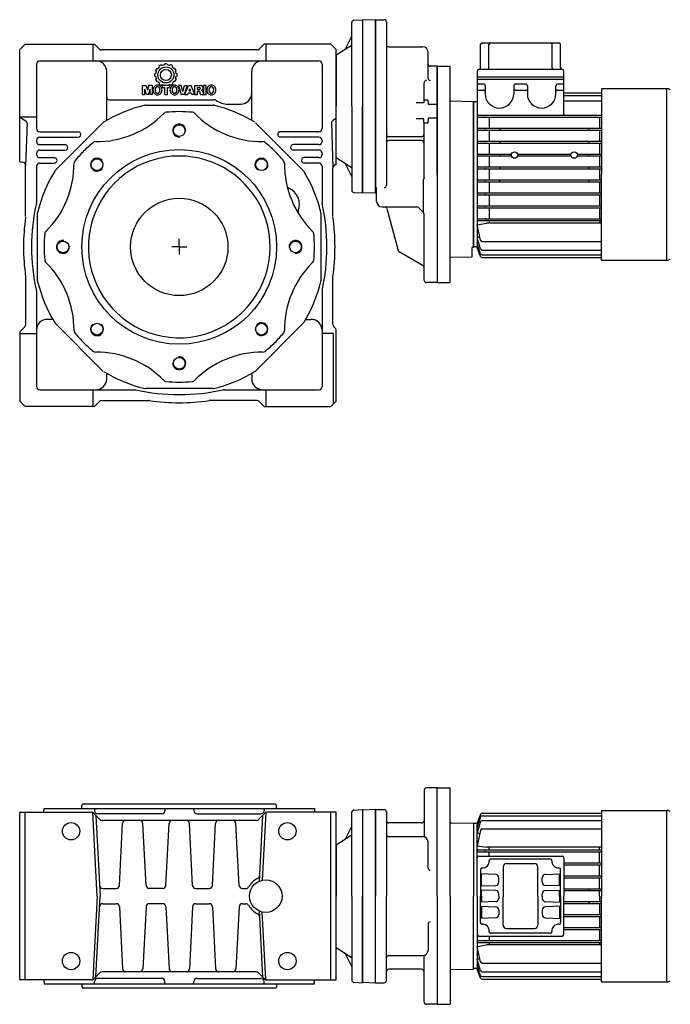
# Model space of a CAD drawing. Extents: x 239 to 1266, y -957 to 1.
# Drawn here: x 239 to 840, y -909 to 1 of the extents above; entities that cross this region are included whole.
import ezdxf

# ---------------------------------------------------------------- set-up
doc = ezdxf.new("R2010")
doc.units = 0

msp = doc.modelspace()

# ---------------------------------------------------------------- linework, layer by layer
at = {"color": 1}
for p, q in [((547.634278, 0.101891), (555.718476, 0.525583)), ((567.718476, 0.525612), (555.718476, 0.106562)), ((555.718476, 0.525583), (555.718476, -79.474403)), ((555.718476, 0.106562), (555.718476, -79.474403)), ((567.718476, -79.474403), (567.718476, 0.525612)), ((567.718476, 0.525597), (567.718476, -159.474403)), ((567.718476, 0.525597), (575.718476, 0.525597)), ((545.738954, -79.474403), (545.738954, -1.895301)), ((577.718476, -1.474403), (577.718476, -152.625197)), ((545.738954, -14.522499), (539.460664, -26.824195)), ((238.718308, -26.974403), (243.718323, -21.974403)), ((238.718308, -130.974403), (238.718308, -26.974403)), ((243.718323, -21.974403), (307.780449, -21.974403)), ((306.21843, -21.974403), (306.21843, -37.474403)), ((312.40178, -26.595863), (307.780449, -21.974403)), ((460.03508, -26.595863), (464.656418, -21.974403)), ((526.218369, -21.974403), (464.656418, -21.974403)), ((466.21843, -21.974403), (466.21843, -37.474403)), ((531.218369, -26.974403), (526.218369, -21.974403)), ((531.218369, -133.474403), (531.218369, -26.974403)), ((531.218446, -31.974525), (545.268861, -23.194831)), ((579.718476, -24.474403), (611.218476, -24.474403)), ((457.913804, -27.474464), (314.523118, -27.474464)), ((531.218476, -31.974525), (531.218369, -79.474403)), ((616.218476, -53.61726), (616.218476, -29.474403)), ((254.218308, -40.474403), (254.218308, -99.974403)), ((257.218308, -37.474403), (309.21843, -37.474403)), ((309.21843, -37.474403), (515.21843, -37.474403)), ((365.350859, -44.560985), (365.351479, -44.56011)), ((365.419268, -44.465237), (366.476163, -44.610647)), ((367.70255, -43.350458), (367.703575, -43.349572)), ((367.857455, -43.221197), (367.723064, -42.152427)), ((369.489144, -41.114883), (369.489849, -41.114551)), ((369.595498, -41.066503), (370.438058, -41.720855)), ((370.630702, -41.649004), (370.631771, -41.64863)), ((372.74706, -40.215452), (372.329076, -41.208231)), ((374.951964, -40.215452), (375.369846, -41.208062)), ((377.068297, -41.649004), (377.06725, -41.64863)), ((378.103525, -41.066504), (377.260973, -41.720826)), ((378.209877, -41.114883), (378.209151, -41.114551)), ((379.841594, -43.221025), (379.975935, -42.152411)), ((379.996471, -43.350458), (379.995445, -43.349572)), ((382.279753, -44.465237), (381.222932, -44.610633)), ((382.34814, -44.560985), (382.347521, -44.56011)), ((518.21843, -40.474403), (518.21843, -99.974403)), ((624.718476, -42.474403), (618.218476, -42.474403)), ((624.718476, -42.474403), (624.718476, -242.474403)), ((319.21843, -92.561706), (319.21843, -47.474403)), ((363.494785, -49.56831), (363.494785, -49.568299)), ((363.494785, -51.549396), (363.494785, -51.549418)), ((363.506104, -49.456407), (364.498847, -49.038447)), ((363.506104, -51.66131), (364.498877, -52.079282)), ((364.991403, -53.917421), (364.340647, -54.775815)), ((364.991369, -47.200253), (364.34065, -46.341894)), ((382.707609, -53.917445), (383.358382, -54.775822)), ((382.7077, -47.200154), (383.358372, -46.341896)), ((384.192917, -49.456405), (383.200123, -49.038437)), ((384.192916, -51.661312), (383.200123, -52.07928)), ((384.204225, -49.56831), (384.204225, -49.568299)), ((384.204225, -51.549396), (384.204225, -51.549418)), ((453.21843, -92.561668), (453.21843, -47.474403)), ((352.318956, -68.580248), (352.318956, -60.177877)), ((352.318956, -60.177877), (355.73513, -60.177877)), ((355.73513, -60.177877), (356.875173, -64.556594)), ((358.015215, -60.177877), (356.875173, -64.556594)), ((361.431389, -60.177877), (358.015215, -60.177877)), ((361.431389, -68.580248), (361.431389, -60.177877)), ((365.350859, -56.556721), (365.351479, -56.557597)), ((365.41926, -56.652469), (366.476255, -56.507061)), ((367.70255, -57.767248), (367.703575, -57.768134)), ((367.857453, -57.896519), (367.723064, -58.96529)), ((369.489144, -60.002824), (369.489849, -60.003165)), ((369.595499, -60.051214), (370.438158, -59.39677)), ((377.644417, -60.177877), (370.307128, -60.177877)), ((370.307128, -60.177877), (370.307128, -62.248888)), ((370.307128, -62.248888), (372.673986, -62.248888)), ((370.630702, -59.468702), (370.631771, -59.469086)), ((372.673986, -62.248888), (372.673986, -68.580248)), ((375.277559, -68.580248), (375.277559, -62.248888)), ((375.277559, -62.248888), (377.644417, -62.248888)), ((378.103524, -60.051213), (377.260844, -59.396777)), ((377.644417, -62.248888), (377.644417, -60.177877)), ((378.209151, -60.003165), (378.104165, -60.05257)), ((379.841573, -57.896515), (379.975935, -58.965306)), ((379.996471, -57.767248), (379.995445, -57.768134)), ((382.279773, -56.65247), (381.222709, -56.507057)), ((382.34814, -56.556721), (382.347521, -56.557597)), ((387.881105, -60.177877), (385.3959, -60.177877)), ((385.3959, -60.177877), (387.999452, -68.580248)), ((389.419576, -65.923333), (387.881105, -60.177877)), ((389.419576, -65.923333), (390.958004, -60.177877)), ((393.443209, -60.177877), (390.839656, -68.580248)), ((390.958004, -60.177877), (393.443209, -60.177877)), ((391.490566, -68.580248), (394.685811, -60.177877)), ((394.685811, -60.177877), (397.289363, -60.177877)), ((395.261397, -65.503329), (395.987587, -63.373144)), ((396.713777, -65.503329), (395.987587, -63.373144)), ((400.484652, -68.580248), (397.289363, -60.177877)), ((400.711434, -68.580248), (400.711434, -60.177877)), ((400.711434, -60.177877), (405.918517, -60.177877)), ((403.196639, -63.846532), (403.196639, -62.071368)), ((403.196639, -62.071368), (404.853435, -62.071368)), ((411.135555, -60.177877), (408.65035, -60.177877)), ((408.65035, -60.177877), (408.65035, -68.580248)), ((411.135555, -68.580248), (411.135555, -60.177877)), ((612.718476, -73.709421), (612.718476, -57.61726)), ((352.318956, -68.580248), (354.37025, -68.580248)), ((354.37025, -68.580248), (354.37025, -63.728185)), ((355.98759, -68.580248), (354.37025, -63.728185)), ((357.762755, -68.580248), (355.98759, -68.580248)), ((357.762755, -68.580248), (359.380095, -63.728185)), ((359.380095, -68.580248), (359.380095, -63.728185)), ((361.431389, -68.580248), (359.380095, -68.580248)), ((372.673986, -68.580248), (375.277559, -68.580248)), ((390.839656, -68.580248), (387.999452, -68.580248)), ((391.490566, -68.580248), (394.212465, -68.580248)), ((394.212465, -68.580248), (394.615914, -67.396819)), ((397.359304, -67.396819), (394.615914, -67.396819)), ((396.713777, -65.503329), (395.261397, -65.503329)), ((397.762752, -68.580248), (397.359304, -67.396819)), ((400.484652, -68.580248), (397.762752, -68.580248)), ((400.711434, -68.580248), (403.196639, -68.580248)), ((403.196639, -63.846532), (404.853435, -63.846532)), ((403.196639, -68.580248), (403.196639, -65.740023)), ((404.498415, -65.740023), (403.196639, -65.740023)), ((405.681844, -67.870187), (405.681844, -66.923452)), ((405.820015, -68.580248), (408.423568, -68.580248)), ((408.285396, -66.686758), (408.285396, -67.870187)), ((408.65035, -68.580248), (411.135555, -68.580248)), ((321.21843, -73.474403), (418.256943, -73.474403)), ((355.008469, -78.474403), (417.428452, -78.474403)), ((431.21843, -77.474403), (443.21843, -77.474403)), ((531.218476, -126.974281), (531.218369, -79.474403)), ((545.738954, -79.474403), (545.738954, -157.053505)), ((555.718476, -79.474403), (555.718476, -159.054851)), ((555.718476, -159.474389), (555.718476, -79.474403)), ((567.718476, -159.474388), (567.718476, -79.474403)), ((612.230069, -76.190539), (605.297536, -76.190539)), ((612.26078, -74.207669), (612.230069, -76.190539)), ((612.718476, -73.709421), (612.26078, -74.207669)), ((616.124619, -73.709421), (612.718476, -73.709421)), ((616.124619, -73.709421), (616.191607, -78.002478)), ((624.718476, -78.002478), (616.191607, -78.002478)), ((254.218308, -89.474403), (238.718308, -89.474403)), ((238.718308, -89.474403), (244.264206, -92.900123)), ((531.218369, -90.768592), (528.235459, -92.768837)), ((616.191607, -90.589556), (616.124619, -95.106839)), ((624.718476, -90.589556), (616.191607, -90.589556)), ((245.483506, -94.757667), (244.218491, -134.109779)), ((271.518662, -138.912147), (315.656235, -94.774452)), ((456.780686, -94.774574), (500.918259, -138.912147)), ((526.960525, -94.692543), (528.218406, -136.478493)), ((612.230069, -91.126109), (605.297536, -91.126109)), ((612.26078, -94.068518), (612.230069, -91.126109)), ((612.718476, -95.106839), (612.26078, -94.068518)), ((612.718476, -145.319459), (612.718476, -95.106839)), ((616.124619, -95.106839), (612.718476, -95.106839)), ((257.218308, -102.974403), (292.71843, -102.974403)), ((257.218308, -107.974403), (292.71843, -107.974403)), ((515.21843, -102.974403), (479.71843, -102.974403)), ((515.21843, -107.974403), (479.71843, -107.974403)), ((610.230476, -107.724403), (579.858476, -107.724403)), ((254.218308, -110.974403), (254.218308, -111.974403)), ((257.218308, -114.974403), (280.71843, -114.974403)), ((515.21843, -114.974403), (491.71843, -114.974403)), ((518.21843, -110.974403), (518.21843, -111.974403)), ((610.230476, -111.224403), (579.858476, -111.224403)), ((254.218308, -122.974403), (254.218308, -123.974403)), ((257.218308, -119.974403), (280.71843, -119.974403)), ((257.218308, -126.974403), (270.71843, -126.974403)), ((515.21843, -119.974403), (491.71843, -119.974403)), ((515.21843, -126.974403), (501.71843, -126.974403)), ((518.21843, -122.974403), (518.21843, -123.974403)), ((531.218446, -126.974281), (545.268861, -135.753975)), ((238.718308, -130.974403), (241.375748, -131.113868)), ((244.218491, -181.473976), (244.218491, -133.975929)), ((254.218308, -134.974403), (254.218308, -168.312416)), ((257.218308, -131.974403), (270.71843, -131.974403)), ((515.21843, -131.974403), (501.71843, -131.974403)), ((518.21843, -134.974403), (518.21843, -168.311866)), ((528.218369, -181.473976), (528.218369, -136.478492)), ((531.218369, -133.474403), (531.061326, -133.482643)), ((545.738954, -144.426307), (539.460664, -132.124611)), ((611.759476, -147.710363), (611.759476, -177.208705)), ((612.612995, -145.766489), (611.864957, -147.263333)), ((547.634278, -159.050697), (555.718476, -159.474389)), ((555.718476, -159.054851), (567.718476, -159.4739)), ((568.718484, -167.474403), (568.718484, -155.625197)), ((573.718484, -172.474403), (605.890049, -172.474403)), ((255.21843, -240.684364), (255.21843, -178.26432)), ((517.21843, -178.264442), (517.21843, -240.684364)), ((578.115674, -173.956765), (588.53292, -212.834458)), ((611.625007, -177.380934), (607.304263, -173.060189)), ((612.586596, -178.921027), (611.891356, -177.70506)), ((612.718476, -240.474403), (612.718476, -179.417382)), ((386.21843, -209.474403), (386.21843, -202.039725)), ((386.21843, -209.474403), (379.21843, -209.474403)), ((386.21843, -209.474403), (393.21843, -209.474403)), ((386.21843, -209.474403), (386.21843, -216.474403)), ((611.718476, -226.897053), (589.464772, -214.048871)), ((244.218308, -237.473518), (244.218308, -281.681953)), ((528.218369, -281.169715), (528.218369, -237.47483)), ((624.718476, -242.474403), (614.718476, -242.474403)), ((254.218308, -250.63639), (254.218308, -338.474434)), ((518.21843, -250.636848), (518.21843, -338.474434)), ((269.305764, -276.474342), (264.21843, -276.474342)), ((315.656235, -324.17411), (271.518601, -280.036537)), ((500.918198, -280.036537), (456.780625, -324.17411)), ((503.131058, -276.474342), (508.21843, -276.474342)), ((238.718308, -287.912269), (243.339646, -283.291053)), ((238.718308, -287.912269), (238.718308, -351.974372)), ((238.718308, -289.474403), (254.218308, -289.474403)), ((528.512375, -289.474403), (518.21843, -289.474403)), ((528.512375, -289.895668), (528.512375, -354.680427)), ((529.097031, -283.291053), (530.779007, -284.972999)), ((531.218369, -351.974434), (531.218369, -286.033668)), ((319.21843, -331.474434), (319.21843, -326.38694)), ((453.21843, -326.386963), (453.21843, -331.474434)), ((257.218308, -341.474434), (345.056122, -341.474434)), ((306.218422, -341.474403), (306.218422, -356.974434)), ((417.428391, -340.474403), (355.008408, -340.474403)), ((427.380814, -341.474434), (515.21843, -341.474434)), ((466.21843, -341.474403), (466.21843, -356.974434)), ((238.718308, -351.974372), (243.718308, -356.974372)), ((312.401772, -352.353004), (307.780426, -356.974434)), ((314.52311, -351.474342), (358.218003, -351.474342)), ((457.913742, -351.474342), (414.218857, -351.474342)), ((460.03508, -352.353004), (464.656449, -356.974434)), ((531.218369, -351.974434), (526.218369, -356.974434)), ((307.780426, -356.974434), (243.718308, -356.974372)), ((464.656449, -356.974434), (526.218369, -356.974434)), ((624.718293, -709.474388), (614.718293, -709.474388)), ((624.718293, -809.474388), (624.718293, -709.474388)), ((612.718293, -711.474388), (612.718293, -754.704691)), ((296.21843, -725.474403), (297.21843, -724.474403)), ((296.21843, -728.474403), (296.21843, -725.474403)), ((475.21843, -724.474434), (297.21843, -724.474403)), ((476.21843, -725.474434), (475.21843, -724.474434)), ((476.21843, -728.474434), (476.21843, -725.474434)), ((238.718186, -886.974372), (238.718186, -731.974403)), ((238.718186, -731.974403), (304.97551, -731.974403)), ((243.718186, -886.974372), (243.718186, -731.974403)), ((261.034958, -731.974403), (261.21843, -728.474403)), ((261.21843, -728.474403), (511.21843, -728.474434)), ((310.279709, -809.474403), (306.23259, -732.250526)), ((307.096856, -732.853065), (312.839486, -738.595726)), ((307.745041, -728.474403), (307.858078, -730.631385)), ((309.218125, -734.974342), (313.122483, -809.474525)), ((369.800095, -733.474403), (310.853989, -733.474403)), ((372.909043, -728.474403), (372.796006, -730.631385)), ((399.527817, -728.474403), (399.640854, -730.631385)), ((402.636765, -733.474403), (461.582871, -733.474403)), ((459.596878, -738.59571), (465.339524, -732.853065)), ((463.218247, -734.974342), (460.02995, -795.810483)), ((466.203782, -732.250526), (462.92349, -794.840765)), ((464.691819, -728.474403), (464.578782, -730.631385)), ((531.218186, -731.974403), (467.460862, -731.974403)), ((511.21843, -728.474434), (511.401902, -731.974434)), ((526.218186, -886.974372), (526.218186, -731.974403)), ((531.218186, -886.974372), (531.218186, -731.974403)), ((545.738771, -809.474388), (545.738771, -731.895286)), ((547.634095, -729.898094), (555.718293, -729.474402)), ((567.718293, -729.474373), (555.718293, -729.893422)), ((555.718293, -729.474402), (555.718293, -809.474388)), ((555.718293, -729.893422), (555.718293, -809.474388)), ((567.718293, -809.474388), (567.718293, -729.474373)), ((567.718293, -729.474388), (567.718293, -809.474388)), ((567.718293, -729.474388), (575.718293, -729.474388)), ((577.718293, -731.474388), (577.718293, -809.474388)), ((457.475556, -739.474418), (314.960816, -739.474418)), ((330.866013, -799.629737), (333.837632, -742.319038)), ((355.570969, -799.629737), (352.599335, -742.319038)), ((373.866013, -799.629737), (376.837632, -742.319084)), ((398.570969, -799.629737), (395.599335, -742.319084)), ((416.866013, -799.629737), (419.837632, -742.319023)), ((441.570969, -799.629829), (438.599335, -742.319023)), ((545.738771, -744.522484), (539.460481, -756.82418)), ((610.230293, -741.799892), (579.858293, -741.799892)), ((531.218263, -761.97451), (545.268678, -753.194816)), ((579.718293, -754.474388), (611.218293, -754.474388)), ((531.218293, -761.97451), (531.218186, -809.474388)), ((616.218293, -783.617245), (616.218293, -759.474388)), ((310.279709, -809.474525), (306.23259, -886.698249)), ((309.218125, -883.97443), (313.122483, -809.474403)), ((315.602585, -802.474403), (327.870041, -802.474403)), ((370.870041, -802.474403), (358.566941, -802.474403)), ((401.566941, -802.474403), (413.870041, -802.474403)), ((444.566941, -802.47425), (447.752121, -802.474403)), ((531.218293, -856.974266), (531.218186, -809.474388)), ((545.738771, -809.474388), (545.738771, -887.05349)), ((555.718293, -809.474388), (555.718293, -889.054835)), ((555.718293, -889.474373), (555.718293, -809.474388)), ((567.718293, -889.474387), (567.718293, -809.474388)), ((567.718293, -889.474373), (567.718293, -809.474388)), ((577.718293, -887.474387), (577.718293, -809.474388)), ((624.718293, -809.474388), (624.718293, -909.474387)), ((315.602585, -816.474403), (327.870041, -816.474403)), ((370.870041, -816.474403), (358.566941, -816.474403)), ((401.566941, -816.474403), (413.870041, -816.474403)), ((444.566941, -816.47422), (447.752488, -816.474388)), ((330.866013, -819.319069), (333.837632, -876.629768)), ((355.570969, -819.319069), (352.599335, -876.629764)), ((373.866013, -819.319069), (376.837632, -876.629715)), ((398.570969, -819.319069), (395.59935, -876.629715)), ((416.866013, -819.319069), (419.837632, -876.629783)), ((441.570969, -819.31913), (438.599335, -876.629783)), ((460.02995, -823.138323), (463.218247, -883.97443)), ((466.203782, -886.698249), (462.92349, -824.108041)), ((616.218293, -835.33153), (616.218293, -859.474387)), ((531.218263, -856.974266), (545.268678, -865.75396)), ((545.738771, -874.426292), (539.460481, -862.124596)), ((579.718293, -864.474387), (611.218293, -864.474387)), ((612.718293, -907.474387), (612.718293, -864.244084)), ((312.83947, -880.353088), (307.096848, -886.09571)), ((457.475556, -879.474441), (314.960793, -879.474418)), ((459.596878, -880.353065), (465.339524, -886.09571)), ((610.230293, -877.148883), (579.858293, -877.148883)), ((304.97551, -886.974372), (238.718186, -886.974372)), ((261.034958, -886.974403), (261.21843, -890.474403)), ((261.21843, -890.474403), (511.21843, -890.474372)), ((296.21843, -890.474403), (296.21843, -893.474403)), ((307.745041, -890.474403), (307.858078, -888.317421)), ((369.800095, -885.474403), (310.853989, -885.474403)), ((372.909043, -890.474403), (372.796006, -888.317421)), ((399.527817, -890.474403), (399.640854, -888.317421)), ((402.636765, -885.474403), (461.582871, -885.474403)), ((464.691819, -890.474403), (464.578782, -888.317421)), ((467.460862, -886.974372), (531.218186, -886.974372)), ((476.21843, -890.474372), (476.21843, -893.474372)), ((511.21843, -890.474372), (511.401902, -886.974372)), ((547.634095, -889.050682), (555.718293, -889.474373)), ((555.718293, -889.054835), (567.718293, -889.473885)), ((567.718293, -889.474387), (575.718293, -889.474387)), ((296.21843, -893.474403), (297.21843, -894.474403)), ((475.21843, -894.474372), (297.21843, -894.474403)), ((476.21843, -893.474372), (475.21843, -894.474372)), ((624.718293, -909.474387), (614.718293, -909.474387))]:
    msp.add_line(p, q, dxfattribs=at)
at = {"color": 7}
for p, q in [((664.718306, -43.974403), (664.718306, -22.474403)), ((666.218306, -20.974403), (737.218306, -20.974403)), ((672.463968, -43.974403), (672.463968, -22.474403)), ((730.972644, -43.974403), (730.972644, -22.474403)), ((738.718306, -43.974403), (738.718306, -22.474403)), ((624.71843, -42.474403), (636.71843, -42.474403)), ((624.71843, -142.474403), (624.71843, -42.474403)), ((636.71843, -142.474403), (636.71843, -42.474403)), ((740.218306, -45.474403), (663.218306, -45.474403)), ((661.718306, -46.974403), (661.718306, -54.474403)), ((741.718306, -52.474403), (661.718306, -52.474403)), ((661.718306, -54.474403), (661.718432, -209.974403)), ((661.718306, -54.474403), (741.718306, -54.474403)), ((741.718306, -54.474403), (741.718306, -46.974403)), ((741.718369, -87.799446), (741.718369, -54.474403)), ((667.518357, -58.974464), (661.718308, -58.974464)), ((669.018357, -60.474464), (669.018357, -65.974464)), ((695.418382, -60.474464), (695.418382, -67.974403)), ((706.518357, -58.974464), (696.918382, -58.974464)), ((708.018357, -60.474464), (708.018357, -65.974403)), ((734.418382, -65.974403), (734.418382, -60.474403)), ((741.718369, -58.974403), (735.918382, -58.974403)), ((837.102042, -63.224403), (776.718521, -63.224403)), ((776.718521, -63.224403), (776.718521, -142.474403)), ((837.102042, -221.724403), (837.102042, -63.224403)), ((636.71843, -74.099022), (636.71843, -65.974403)), ((661.718308, -64.474464), (667.518357, -64.474464)), ((669.018357, -65.974464), (669.018357, -67.974403)), ((696.918382, -64.474403), (706.518357, -64.474403)), ((708.018357, -65.974403), (708.018357, -67.974403)), ((734.418382, -67.974403), (734.418382, -65.974403)), ((735.918382, -64.474403), (741.718369, -64.474403)), ((741.718369, -67.019361), (776.828367, -67.019361)), ((741.718369, -69.426393), (776.814423, -69.426393)), ((637.209703, -74.598945), (658.21843, -74.965675)), ((658.21843, -74.965675), (658.21843, -209.983131)), ((661.718323, -75.474403), (658.21843, -75.474403)), ((658.21843, -209.474403), (658.21843, -75.474403)), ((741.718369, -74.483801), (776.723543, -74.483801)), ((662.618394, -87.799446), (776.718521, -87.799446)), ((662.618394, -89.599434), (776.718521, -89.599434)), ((672.71843, -89.599434), (672.71843, -99.749428)), ((774.71843, -89.599434), (774.71843, -99.749428)), ((662.618394, -99.749428), (776.718521, -99.749428)), ((682.71843, -99.749428), (682.71843, -101.549446)), ((764.71843, -101.549446), (764.71843, -99.749428)), ((662.618394, -101.549446), (776.718521, -101.549446)), ((672.71843, -101.549446), (672.71843, -111.69944)), ((774.71843, -101.549446), (774.71843, -111.69944)), ((662.618394, -111.69944), (776.718521, -111.69944)), ((662.618394, -113.499428), (776.718521, -113.499428)), ((672.71843, -113.499428), (672.71843, -123.649422)), ((682.71843, -111.69944), (682.71843, -113.499428)), ((764.71843, -113.499428), (764.71843, -111.69944)), ((774.71843, -113.499428), (774.71843, -123.649422)), ((662.618394, -123.649422), (693.386582, -123.649422)), ((662.618394, -125.44944), (693.386582, -125.44944)), ((672.71843, -125.44944), (672.71843, -135.599434)), ((682.71843, -123.649422), (682.71843, -125.44944)), ((699.110215, -123.649422), (748.386582, -123.649422)), ((699.110215, -125.44944), (748.386582, -125.44944)), ((754.110215, -123.649422), (776.718521, -123.649422)), ((754.110215, -125.44944), (776.718521, -125.44944)), ((764.71843, -125.44944), (764.71843, -123.649422)), ((774.71843, -125.44944), (774.71843, -135.599434)), ((662.618394, -135.599434), (776.718521, -135.599434)), ((682.71843, -135.599434), (682.71843, -137.399422)), ((764.71843, -137.399422), (764.71843, -135.599434)), ((624.71843, -142.474403), (624.71843, -242.474403)), ((636.71843, -238.474403), (636.71843, -142.474403)), ((662.618394, -137.399422), (776.718521, -137.399422)), ((672.71843, -137.399422), (672.71843, -147.549446)), ((774.71843, -137.399422), (774.71843, -147.549446)), ((776.718521, -221.724403), (776.718521, -142.474403)), ((662.618394, -147.549446), (776.718521, -147.549446)), ((662.618394, -149.349434), (776.718521, -149.349434)), ((672.71843, -149.349434), (672.71843, -159.499428)), ((682.71843, -149.349434), (682.71843, -147.549446)), ((764.71843, -147.549446), (764.71843, -149.349434)), ((774.71843, -149.349434), (774.71843, -159.499428)), ((662.618394, -159.499428), (776.718521, -159.499428)), ((662.618394, -161.299446), (776.718521, -161.299446)), ((672.71843, -161.299446), (672.71843, -171.44944)), ((774.71843, -161.299446), (774.71843, -171.44944)), ((662.618394, -171.44944), (776.718521, -171.44944)), ((662.618394, -173.249428), (776.718521, -173.249428)), ((672.71843, -173.249428), (672.71843, -183.399422)), ((774.71843, -173.249428), (774.71843, -183.399422)), ((661.71843, -189.052146), (670.212968, -187.563503)), ((664.819201, -203.357048), (661.71843, -189.052146)), ((662.618394, -183.399422), (776.718521, -183.399422)), ((662.618394, -185.19944), (776.718521, -185.19944)), ((776.718521, -187.563503), (670.212968, -187.563503)), ((672.71843, -185.19944), (672.71843, -187.563503)), ((774.71843, -185.19944), (774.71843, -187.563503)), ((661.71843, -201.120145), (664.078762, -199.941152)), ((664.755877, -211.300477), (661.71843, -201.120145)), ((661.71843, -206.452289), (663.114508, -205.79925)), ((664.738924, -215.759064), (661.71843, -206.452289)), ((666.285157, -204.539283), (776.718521, -204.539283)), ((658.21843, -209.983131), (656.71843, -210.009315)), ((656.71843, -210.009315), (656.71843, -218.974403)), ((656.71843, -216.52685), (656.71843, -216.798043)), ((661.718323, -209.474403), (658.21843, -209.474403)), ((661.71843, -209.974403), (662.719482, -209.53674)), ((664.716349, -218.215821), (661.71843, -209.974403)), ((666.165665, -216.796018), (776.718521, -216.796018)), ((666.193262, -212.371613), (776.718521, -212.371613)), ((656.71843, -218.974403), (636.71843, -219.381651)), ((666.125982, -219.20305), (776.718521, -219.20305)), ((776.718521, -221.724403), (837.102042, -221.724403)), ((624.71843, -242.474403), (636.71843, -242.474403)), ((636.71843, -242.474403), (636.71843, -238.474403)), ((624.71843, -709.474403), (636.71843, -709.474403)), ((624.71843, -809.474403), (624.71843, -709.474403)), ((636.71843, -809.474403), (636.71843, -709.474403)), ((636.71843, -741.099022), (636.71843, -732.974403)), ((664.716349, -733.732985), (661.71843, -741.974403)), ((664.738924, -736.189742), (661.71843, -745.496517)), ((666.125982, -732.745756), (776.718521, -732.745756)), ((666.165665, -735.152788), (776.718521, -735.152788)), ((776.718521, -730.224403), (837.102042, -730.224403)), ((776.718521, -730.224403), (776.718521, -809.474403)), ((837.102042, -888.724403), (837.102042, -730.224403)), ((637.209703, -741.598945), (658.21843, -741.965675)), ((658.21843, -741.965675), (658.21843, -809.474403)), ((661.718323, -742.474403), (658.21843, -742.474403)), ((658.21843, -742.474403), (658.21843, -809.474403)), ((661.718377, -809.474403), (661.718432, -741.974403)), ((664.755877, -740.648329), (661.71843, -750.828661)), ((661.71843, -741.974403), (662.719482, -742.412066)), ((661.71843, -745.496517), (663.114508, -746.149556)), ((666.193262, -739.577193), (776.718521, -739.577193)), ((664.819201, -748.591758), (661.71843, -762.89666)), ((661.71843, -750.828661), (664.078762, -752.007654)), ((666.285157, -747.409523), (776.718521, -747.409523)), ((661.71843, -762.89666), (670.212968, -764.385303)), ((776.718521, -764.385303), (670.212968, -764.385303)), ((672.71843, -766.749366), (672.71843, -764.385303)), ((774.71843, -766.749366), (774.71843, -764.385303)), ((662.618394, -766.749366), (776.718521, -766.749366)), ((662.618394, -768.549384), (776.718521, -768.549384)), ((663.218377, -772.474403), (740.218377, -772.474403)), ((672.71843, -772.474403), (672.71843, -768.549384)), ((774.71843, -778.699378), (774.71843, -768.549384)), ((661.718377, -809.474403), (661.718377, -773.974403)), ((729.255972, -775.224403), (674.180783, -775.224403)), ((685.718377, -782.474403), (685.718377, -809.474403)), ((688.718377, -779.474403), (714.718377, -779.474403)), ((717.718377, -809.474403), (717.718377, -782.474403)), ((741.718377, -773.974403), (741.718377, -809.474403)), ((741.718377, -778.699378), (776.718521, -778.699378)), ((741.718377, -780.499366), (776.718521, -780.499366)), ((774.71843, -790.64936), (774.71843, -780.499366)), ((664.718377, -784.957718), (664.718377, -809.474403)), ((678.823076, -789.373297), (664.718377, -788.88075)), ((665.718377, -800.033135), (665.718377, -788.915671)), ((724.613679, -789.373297), (738.718377, -788.88075)), ((737.718377, -800.033135), (737.718377, -788.915671)), ((738.718377, -809.474403), (738.718377, -784.957718)), ((741.718377, -790.64936), (776.718521, -790.64936)), ((664.718377, -800.068056), (678.823076, -799.575509)), ((681.718377, -796.577337), (681.718377, -792.371469)), ((721.718377, -796.577337), (721.718377, -792.371469)), ((738.718377, -800.068056), (724.613679, -799.575509)), ((741.718377, -792.449378), (776.718521, -792.449378)), ((774.71843, -802.599372), (774.71843, -792.449378)), ((624.71843, -809.474403), (624.71843, -909.474403)), ((636.71843, -809.474403), (636.71843, -909.474403)), ((658.21843, -876.983131), (658.21843, -809.474403)), ((658.21843, -876.474403), (658.21843, -809.474403)), ((661.718377, -809.474403), (661.718377, -844.974403)), ((661.718377, -809.474403), (661.718432, -876.974403)), ((678.823076, -804.373297), (664.718377, -803.88075)), ((664.718377, -833.991088), (664.718377, -809.474403)), ((665.718377, -809.474403), (665.718377, -803.915671)), ((665.718377, -809.474403), (665.718377, -815.033135)), ((681.718377, -809.474403), (681.718377, -807.371469)), ((681.718377, -809.474403), (681.718377, -811.577337)), ((685.718377, -836.474403), (685.718377, -809.474403)), ((717.718377, -809.474403), (717.718377, -836.474403)), ((721.718377, -809.474403), (721.718377, -807.371469)), ((721.718377, -809.474403), (721.718377, -811.577337)), ((724.613679, -804.373297), (738.718377, -803.88075)), ((737.718377, -809.474403), (737.718377, -803.915671)), ((737.718377, -809.474403), (737.718377, -815.033135)), ((738.718377, -809.474403), (738.718377, -833.991088)), ((741.718377, -802.599372), (776.718521, -802.599372)), ((741.718377, -804.39936), (776.718521, -804.39936)), ((741.718377, -844.974403), (741.718377, -809.474403)), ((764.71843, -804.39936), (764.71843, -802.599372)), ((774.71843, -809.474403), (774.71843, -804.39936)), ((774.71843, -809.474403), (774.71843, -814.549446)), ((776.718521, -888.724403), (776.718521, -809.474403)), ((678.823076, -814.575509), (664.718377, -815.068056)), ((664.718377, -818.88075), (678.823076, -819.373297)), ((665.718377, -818.915671), (665.718377, -830.033135)), ((724.613679, -814.575509), (738.718377, -815.068056)), ((738.718377, -818.88075), (724.613679, -819.373297)), ((737.718377, -818.915671), (737.718377, -830.033135)), ((741.718377, -814.549446), (776.718521, -814.549446)), ((741.718377, -816.349434), (776.718521, -816.349434)), ((764.71843, -814.549446), (764.71843, -816.349434)), ((774.71843, -816.349434), (774.71843, -826.499428)), ((681.718377, -822.371469), (681.718377, -826.577337)), ((721.718377, -822.371469), (721.718377, -826.577337)), ((741.718377, -826.499428), (776.718521, -826.499428)), ((678.823076, -829.575509), (664.718377, -830.068056)), ((724.613679, -829.575509), (738.718377, -830.068056)), ((741.718377, -828.299446), (776.718521, -828.299446)), ((774.71843, -828.299446), (774.71843, -838.44944)), ((729.255972, -843.724403), (674.180783, -843.724403)), ((688.718377, -839.474403), (714.718377, -839.474403)), ((741.718377, -838.44944), (776.718521, -838.44944)), ((741.718377, -840.249428), (776.718521, -840.249428)), ((774.71843, -840.249428), (774.71843, -850.399422)), ((661.71843, -856.052146), (670.212968, -854.563503)), ((662.618394, -850.399422), (776.718521, -850.399422)), ((662.618394, -852.19944), (776.718521, -852.19944)), ((663.218377, -846.474403), (740.218377, -846.474403)), ((776.718521, -854.563503), (670.212968, -854.563503)), ((672.71843, -846.474403), (672.71843, -850.399422)), ((672.71843, -852.19944), (672.71843, -854.563503)), ((774.71843, -852.19944), (774.71843, -854.563503)), ((664.819201, -870.357048), (661.71843, -856.052146)), ((661.71843, -868.120145), (664.078762, -866.941152)), ((664.755877, -878.300477), (661.71843, -868.120145)), ((661.71843, -873.452289), (663.114508, -872.79925)), ((664.738924, -882.759064), (661.71843, -873.452289)), ((666.285157, -871.539283), (776.718521, -871.539283)), ((636.71843, -877.849784), (636.71843, -885.974403)), ((637.209703, -877.349861), (658.21843, -876.983131)), ((661.718323, -876.474403), (658.21843, -876.474403)), ((661.71843, -876.974403), (662.719482, -876.53674)), ((664.716349, -885.215821), (661.71843, -876.974403)), ((666.193262, -879.371613), (776.718521, -879.371613)), ((666.125982, -886.20305), (776.718521, -886.20305)), ((666.165665, -883.796018), (776.718521, -883.796018)), ((776.718521, -888.724403), (837.102042, -888.724403)), ((624.71843, -909.474403), (636.71843, -909.474403))]:
    msp.add_line(p, q, dxfattribs=at)
at = {"color": 1}
for centre, radius in [((373.84951, -50.558858), 7.414445), ((373.84951, -50.558858), 5.082113), ((386.21843, -101.974403), 5.4), ((386.21843, -209.474403), 90.000053), ((310.204453, -133.460487), 5.4), ((462.232407, -133.460487), 5.4), ((386.21843, -209.474403), 45), ((278.71843, -209.474403), 5.4), ((493.71843, -209.474403), 5.4), ((310.204453, -285.488319), 5.4), ((462.232407, -285.488319), 5.4), ((386.21843, -316.974403), 5.4), ((286.21843, -749.474403), 8), ((486.217942, -749.474403), 8), ((466.21843, -809.474403), 15), ((286.21843, -869.474403), 8), ((486.217942, -869.474403), 8)]:
    msp.add_circle(centre, radius, dxfattribs=at)
at = {"color": 7}
for centre in [(696.248399, -124.549446), (751.248399, -124.549446)]:
    msp.add_circle(centre, 3, dxfattribs=at)
at = {"color": 1}
for centre, radius, start, end in [((547.738954, -1.895301), 1.999969, 93.000028, 180), ((575.718476, -1.474403), 2, 0, 90), ((314.523118, -24.474525), 3.000025, 224.999982, 270.000001), ((457.913743, -24.474525), 3.000025, 270, 315.000018), ((544.738954, -22.346809), 0.999972, 302.000007, 360), ((579.718476, -22.474403), 2, 180, 270), ((611.218476, -29.474403), 5, 0, 90), ((257.218308, -40.474403), 3, 90, 180.000009), ((309.21843, -47.474403), 10, 0, 90.000023), ((373.84951, -50.558858), 10.401981, 144.139514, 156.083795), ((373.84951, -50.558858), 9.473437, 129.235643, 141.105976), ((373.84951, -50.558858), 10.401992, 114.139607, 126.083853), ((373.84951, -50.558858), 9.473434, 99.235601, 111.106038), ((373.84951, -50.558858), 10.401993, 90, 96.083892), ((373.84951, -50.558858), 10.401993, 84.535428, 90.000003), ((373.84951, -50.558858), 9.473434, 68.894081, 80.764578), ((373.84951, -50.558858), 10.401992, 53.9163, 65.860381), ((373.84951, -50.558858), 9.473437, 38.89405, 50.764315), ((373.84951, -50.558858), 10.401981, 23.916189, 35.860484), ((463.21843, -47.474403), 10, 90, 180.000009), ((515.21843, -40.474403), 3, 0, 90.000016), ((618.218476, -40.474403), 2, 180, 270), ((373.84951, -50.558858), 10.401993, 174.53565, 180), ((373.84951, -50.558858), 10.401993, 180, 186.083899), ((373.849553, -50.558944), 9.473494, 159.235383, 170.763998), ((373.849553, -50.558773), 9.473494, 189.236002, 200.764629), ((373.849446, -50.558773), 9.473494, 339.23521, 350.764014), ((373.849446, -50.558944), 9.473494, 9.235986, 20.76465), ((373.84951, -50.558858), 10.401993, 0, 6.083907), ((373.84951, -50.558858), 10.401993, 353.916089, 360), ((618.218476, -53.61726), 2, 180, 270), ((366.51801, -64.438247), 4.613254, 136.110087, 180), ((366.105931, -64.041834), 4.041457, 90, 136.110087), ((367.552908, -64.438247), 3.729026, 140.793201, 180), ((373.84951, -50.558858), 10.401981, 203.916158, 215.86041), ((366.105931, -63.257836), 1.861645, 90, 140.793201), ((366.105931, -64.041869), 4.041492, 43.890016, 90), ((366.105931, -63.257836), 1.861645, 39.206799, 90), ((373.84951, -50.558858), 9.473437, 218.894045, 230.764345), ((364.658955, -64.438247), 3.729026, 0, 39.206799), ((373.84951, -50.558858), 10.401992, 233.916148, 245.860401), ((365.69389, -64.438247), 4.613237, 0, 43.890016), ((373.84951, -50.558858), 9.473434, 248.893873, 270), ((373.84951, -50.558858), 9.473434, 270, 291.106008), ((382.257649, -64.438247), 4.613254, 136.110087, 180), ((373.84951, -50.558858), 10.401992, 294.783232, 306.083699), ((381.845571, -64.041834), 4.041457, 90, 136.110087), ((383.292547, -64.438247), 3.729026, 140.793201, 180), ((373.84951, -50.558858), 9.473437, 309.235697, 321.105929), ((381.845571, -63.257836), 1.861645, 90, 140.793201), ((381.845571, -64.041869), 4.041492, 43.890016, 90), ((381.845571, -63.257866), 1.861675, 39.206985, 90), ((373.84951, -50.558858), 10.401981, 324.139593, 336.083825), ((380.39864, -64.438247), 3.729001, 0, 39.206985), ((381.43353, -64.438247), 4.613237, 0, 43.890016), ((404.853435, -62.95895), 0.887582, 270, 450.000005), ((405.918517, -62.544756), 2.366854, 287.13465, 450.000006), ((416.222197, -64.438247), 4.613254, 136.110087, 180), ((415.810119, -64.041834), 4.041457, 90, 136.110087), ((417.257095, -64.438247), 3.729026, 140.793201, 180), ((415.810119, -63.257836), 1.861645, 90, 140.793201), ((415.810119, -64.041834), 4.041457, 43.889913, 90), ((415.810119, -63.257836), 1.861645, 39.206799, 90), ((414.363142, -64.438247), 3.729026, 0, 39.206799), ((415.39804, -64.438247), 4.613254, 0, 43.889913), ((614.718476, -57.61726), 2, 90, 180), ((321.21843, -71.474403), 2, 180, 270.000009), ((366.51801, -64.438247), 4.613254, 180, 223.889913), ((366.105931, -64.834659), 4.041457, 223.889913, 270), ((367.552885, -64.438247), 3.729004, 180, 219.206869), ((366.105931, -65.618643), 1.86165, 219.206869, 270), ((366.105931, -65.618643), 1.86165, 270, 320.793131), ((366.105931, -64.834624), 4.041492, 270, 316.109984), ((364.658977, -64.438247), 3.729004, 320.793131, 360), ((365.69389, -64.438247), 4.613237, 316.109984, 360), ((382.257633, -64.438247), 4.613237, 180, 223.890016), ((381.845592, -64.834624), 4.041492, 223.890016, 270), ((383.2925, -64.438247), 3.728979, 180, 219.207055), ((381.845592, -65.618613), 1.86168, 219.207055, 270), ((381.845592, -65.618643), 1.86165, 270, 320.793131), ((381.845592, -64.834659), 4.041457, 270, 316.110087), ((380.398638, -64.438247), 3.729004, 320.793131, 360), ((381.433513, -64.438247), 4.613254, 316.110087, 360), ((404.498415, -66.923452), 1.183429, 0, 90.000003), ((407.575335, -67.870187), 1.893491, 180, 202.024314), ((406.391906, -66.686758), 1.893491, 0, 83.207557), ((410.178887, -67.870187), 1.893491, 180, 202.024314), ((416.222197, -64.438247), 4.613254, 180, 223.889913), ((415.810119, -64.834659), 4.041457, 223.889913, 270), ((417.257073, -64.438247), 3.729004, 180, 219.206869), ((415.810119, -65.618643), 1.86165, 219.206869, 270), ((415.810119, -65.618643), 1.86165, 270, 320.793131), ((415.810119, -64.834659), 4.041457, 270, 316.110087), ((414.363164, -64.438247), 3.729004, 320.793131, 360), ((415.39804, -64.438247), 4.613254, 316.110087, 360), ((443.21843, -67.474403), 10, 270, 360.000003), ((386.21843, -209.474403), 134.750061, 103.70294, 121.297138), ((355.008469, -81.474403), 3, 90, 103.703477), ((417.428452, -81.474403), 3, 76.296516, 90), ((386.21843, -209.474403), 134.750092, 58.702901, 76.297038), ((418.256943, -76.474403), 3, 55.698957, 90), ((431.21843, -57.474403), 19.999994, 235.698818, 270.000001), ((309.681687, -24.698524), 87.500099, 269.435199, 315.564848), ((374.302597, -88.057655), 2.999941, 95.605388, 135.564229), ((386.21843, -209.474403), 125, 90.000003, 95.605061), ((386.21843, -209.474403), 125, 84.394938, 89.999996), ((398.134201, -88.057655), 2.999997, 44.434626, 84.395108), ((462.755112, -24.698524), 87.499954, 224.435194, 270.564803), ((242.544236, -95.358009), 2.999953, 11.543804, 55.016575), ((257.218308, -99.974403), 3, 180, 269.999996), ((317.777451, -96.896034), 3.000025, 121.297603, 135), ((386.21843, -101.974403), 6.000077, 353.66, 636.340001), ((515.21843, -99.974403), 3, 270, 359.999982), ((529.906235, -95.260475), 2.999959, 123.843966, 169.087289), ((257.218308, -110.974403), 3, 90, 180.000003), ((292.71843, -105.474403), 2.5, 270, 450.000005), ((479.71843, -105.474403), 2.5, 90, 269.999991), ((515.21843, -110.974403), 3, 0, 90.000016), ((579.858476, -105.724403), 2, 180, 270), ((610.230476, -105.724403), 2, 270, 360), ((257.218308, -111.974403), 3, 180, 269.999996), ((280.71843, -117.474403), 2.5, 270, 450.000005), ((386.21843, -209.474403), 125.000069, 129.394942, 135), ((308.789536, -115.19413), 2.999902, 89.434634, 129.395133), ((463.647263, -115.19413), 2.999957, 50.605374, 90.564217), ((386.21843, -209.474403), 125.000069, 45.000001, 50.605046), ((491.71843, -117.474403), 2.5, 90, 269.999991), ((515.21843, -111.974403), 3, 270, 359.999982), ((579.858476, -113.224403), 2, 90, 180), ((610.230476, -113.224403), 2, 0, 90), ((257.218308, -122.974403), 3, 90, 180.000003), ((257.218308, -123.974403), 3, 180, 269.999996), ((270.71843, -129.474403), 2.5, 270, 450.000005), ((386.21843, -209.474403), 125.000069, 135, 140.605058), ((386.21843, -209.474403), 84.000122, 90.000003, 382.500094), ((386.21843, -209.474403), 84.000099, 22.500098, 90.000003), ((386.21843, -209.474403), 125.000069, 39.394929, 45.000001), ((501.71843, -129.474403), 2.5, 90, 269.999991), ((515.21843, -122.974403), 3, 0, 90.000016), ((515.21843, -123.974403), 3, 270, 359.999982), ((241.218491, -134.109779), 3, 0, 86.995416), ((257.218308, -134.974403), 3, 90, 180.000003), ((201.44249, -132.937782), 87.5, 314.43519, 360.564839), ((291.938096, -132.045692), 3.000035, 140.605386, 180.564233), ((310.204453, -133.460487), 5.999946, 38.659991, 321.339992), ((462.232407, -133.460487), 5.999879, 308.659982, 591.339955), ((480.498764, -132.045692), 3.000035, 359.435755, 399.394615), ((570.99437, -132.937782), 87.500008, 179.435189, 202.499864), ((515.21843, -134.974403), 3, 0, 90.000016), ((531.218369, -136.478492), 2.999963, 93.000102, 180.000005), ((544.738954, -136.601997), 0.999972, 0, 57.999993), ((386.21843, -209.474403), 134.749969, 148.702944, 166.297061), ((273.639939, -141.033485), 2.999925, 134.999181, 148.70278), ((498.796921, -141.033485), 2.999925, 31.297218, 45.000824), ((386.21843, -209.474403), 134.75, 13.702938, 31.297053), ((611.718476, -145.319459), 1, 333.446708, 360), ((488.806748, -152.57035), 3.000043, 193.434891, 246.983711), ((567.718484, -155.625197), 1, 0, 90), ((575.718476, -152.625197), 2, 270, 360), ((612.759476, -147.710363), 1, 153.446708, 180), ((481.377976, -170.057899), 15.999915, 338.015707, 426.984024), ((547.738954, -157.053505), 1.999969, 180, 266.999972), ((567.718484, -160.474403), 1, 0, 90), ((436.21843, -209.474403), 186.524017, 167.456185, 192.543811), ((251.218308, -168.312416), 2.999998, 347.45634, 360), ((570.99437, -132.937782), 87.5, 202.499864, 225.564825), ((521.21843, -168.311866), 2.999996, 180, 192.544858), ((336.21843, -209.474403), 186.524017, 347.45604, 372.54397), ((573.718484, -167.474403), 5, 180, 270), ((576.183822, -174.474403), 2, 15, 90), ((605.890049, -174.474403), 2, 44.999999, 90), ((436.21843, -209.474403), 194, 171.82864, 188.170974), ((258.21843, -178.264442), 3, 166.29651, 180), ((498.996384, -177.170448), 3.00003, 158.015894, 211.564508), ((514.21843, -178.264442), 3, 0, 13.703481), ((336.21843, -209.474403), 194, 351.828645, 368.170965), ((610.210793, -178.795147), 2, 29.759132, 44.999999), ((612.759476, -177.208705), 1, 180, 209.759132), ((611.718476, -179.417382), 1, 0, 29.759132), ((386.21843, -209.474403), 125, 174.394947, 179.999991), ((264.801743, -197.558632), 2.999997, 134.434638, 174.395138), ((507.635117, -197.558632), 2.999997, 5.60486, 45.565363), ((386.21843, -209.474403), 125, 0.00001, 5.605054), ((278.71843, -209.474403), 6.000016, 83.660009, 366.34001), ((493.71843, -209.474403), 6.000016, 263.659977, 546.340005), ((386.21843, -209.474403), 125, 180.000005, 185.605063), ((386.21843, -209.474403), 125, 354.394938, 359.999983), ((590.464772, -212.31682), 2, 195, 240.000001), ((264.801743, -221.390174), 2.999996, 185.605391, 225.564238), ((201.44249, -286.011024), 87.5, 359.435154, 405.564824), ((570.99437, -286.011024), 87.5, 134.435212, 180.564889), ((507.635117, -221.390174), 2.999997, 314.434643, 354.395129), ((610.718476, -228.629104), 2, 0, 60.000001), ((258.21843, -240.684364), 3.000008, 180, 193.702903), ((386.21843, -209.474403), 134.75, 193.702935, 211.297093), ((386.21843, -209.474403), 134.749969, 328.70299, 346.297066), ((514.21843, -240.684364), 2.999979, 346.297093, 360), ((614.718476, -240.474403), 2, 180, 270), ((251.218308, -250.63639), 3.000005, 0, 12.544233), ((521.21843, -250.636848), 2.999983, 167.456267, 180.000005), ((241.218308, -281.169716), 3.000002, 314.999992, 345.522495), ((264.21843, -286.474342), 10.000122, 90.283095, 180), ((273.64, -277.915321), 3.000025, 211.297107, 224.999996), ((310.204453, -285.488319), 6.000069, 128.660028, 411.340001), ((462.232407, -285.488319), 6.000021, 218.660013, 501.340041), ((498.796982, -277.915077), 2.999982, 314.999582, 328.702772), ((508.21843, -286.474342), 10, 0, 89.999989), ((531.218369, -281.169715), 3.000025, 180, 225.000005), ((291.938096, -286.903114), 3.000035, 179.435217, 219.394938), ((386.21843, -209.474403), 124.999985, 219.394938, 224.999996), ((386.21843, -209.474403), 124.999901, 315.000019, 320.605063), ((480.498764, -286.903114), 3.000035, 320.605391, 360.564238), ((527.012375, -289.895668), 1.500007, 0, 31.372982), ((529.718369, -286.033668), 1.499991, 0, 45.000824), ((386.21843, -209.474403), 124.999985, 225.00001, 230.605054), ((386.21843, -209.474403), 124.999901, 309.394947, 315.000019), ((308.789658, -303.754676), 2.999996, 230.605382, 270.564229), ((309.681809, -394.250282), 87.500038, 44.435257, 90.564852), ((462.755173, -394.250282), 87.500099, 89.435187, 135.564843), ((463.647324, -303.754676), 2.999902, 269.434625, 309.395138), ((386.21843, -316.974403), 6.000077, 173.660015, 456.340016), ((386.21843, -209.474403), 134.749924, 238.702954, 256.297002), ((386.21843, -209.474403), 134.749939, 283.702945, 301.297075), ((454.659348, -322.052772), 3.000009, 301.296911, 315.000402), ((309.21843, -331.474434), 10, 270, 360.000009), ((374.302597, -330.891029), 3.000057, 224.435303, 264.394956), ((386.21843, -209.474403), 125, 264.394956, 270.000001), ((386.21843, -209.474403), 125, 270, 275.605071), ((398.134263, -330.891029), 3.000063, 275.605072, 315.564739), ((463.21843, -331.474434), 10, 180, 270.000003), ((257.218308, -338.474434), 3, 180, 269.999996), ((345.055985, -344.474403), 2.999983, 77.456264, 90.000003), ((386.21843, -159.474403), 186.524017, 257.45603, 282.543971), ((355.008347, -337.474403), 2.999949, 256.29651, 270.000001), ((417.428452, -337.474403), 3, 270, 283.702343), ((427.380875, -344.474403), 2.999983, 90, 102.543738), ((515.21843, -338.474434), 3, 270, 359.999982), ((314.52311, -354.474342), 3.000025, 90, 134.999998), ((358.218003, -354.474342), 3, 81.82884, 90), ((386.21843, -159.474403), 194, 261.828636, 278.170983), ((414.218857, -354.474342), 3, 90, 98.171167), ((457.913742, -354.474342), 3.000025, 45.000001, 89.999996), ((614.718293, -711.474388), 2, 90, 180), ((304.97551, -734.974403), 3.000025, 45.000408, 90.000016), ((310.853989, -730.474403), 3, 182.999482, 270), ((369.800095, -730.474403), 3, 270, 357.000491), ((402.636765, -730.474403), 3, 182.999496, 270), ((461.582871, -730.474403), 3, 270, 357.000518), ((467.460862, -734.974403), 3.000025, 90, 134.999609), ((547.738771, -731.895286), 1.999969, 93.000028, 180), ((575.718293, -731.474388), 2, 0, 90), ((314.960816, -736.474418), 3, 224.999695, 270), ((336.833619, -742.474388), 3.000012, 90, 177.031794), ((349.603363, -742.474388), 3.000015, 2.968145, 90), ((379.833603, -742.474434), 2.999996, 90, 177.031862), ((392.603379, -742.474434), 3, 2.968145, 90), ((422.833619, -742.474372), 3.000012, 90, 177.031794), ((435.603363, -742.474372), 3, 2.968227, 90), ((457.475556, -736.474403), 3.000015, 270, 315.00021), ((579.858293, -739.799892), 2, 180, 270), ((610.230293, -739.799892), 2, 270, 360), ((544.738771, -752.346793), 0.999972, 302.000007, 360), ((579.718293, -752.474388), 2, 180, 270), ((611.218293, -759.474388), 5, 0, 90), ((457.306321, -790.459312), 2.999965, 295.111874, 356.99989), ((618.218293, -783.617245), 2, 180, 270), ((315.602585, -799.474403), 3.000082, 182.99951, 270.000001), ((327.870041, -799.474403), 3, 270, 357.032019), ((358.566941, -799.474403), 3, 182.967981, 270), ((370.870041, -799.474403), 3, 270, 357.032019), ((401.566941, -799.474403), 3, 182.967981, 270), ((413.870041, -799.474403), 3, 270, 357.032019), ((444.566941, -799.474479), 2.999997, 182.968296, 270.000001), ((466.21843, -809.474403), 18.000021, 115.112183, 151.563154), ((447.752243, -799.474403), 3, 270, 331.56309), ((315.602585, -819.474403), 3.000082, 90, 177.000484), ((327.870041, -819.474403), 3, 2.967981, 90), ((358.566941, -819.474403), 3, 90, 177.032012), ((370.870041, -819.474403), 3, 2.967981, 90), ((401.566941, -819.474403), 3, 90, 177.032012), ((413.870041, -819.474403), 3, 2.967981, 90), ((444.566941, -819.474479), 3.000259, 90, 177.031712), ((447.752243, -819.474388), 3, 28.436752, 90), ((466.21843, -809.474403), 17.999962, 208.436842, 244.887827), ((457.306321, -828.489448), 2.999951, 2.999963, 64.88774), ((618.218293, -835.33153), 2, 90, 180), ((579.718293, -866.474387), 2, 90, 180), ((611.218293, -859.474387), 5, 270, 360), ((544.738771, -866.601982), 0.999972, 0, 57.999993), ((314.960793, -882.474407), 2.999989, 90, 135.000052), ((336.833619, -876.474422), 3.000012, 182.9682, 270.000001), ((349.603363, -876.474422), 3.000004, 270, 357.031855), ((379.833603, -876.474372), 2.999996, 182.968132, 270.000001), ((392.603379, -876.474372), 3, 270, 357.031855), ((422.833619, -876.474437), 3.000012, 182.9682, 270.000001), ((435.603363, -876.474437), 3, 270, 357.031773), ((457.475556, -882.474388), 2.999947, 44.999999, 90), ((579.858293, -879.148883), 2, 90, 180), ((610.230293, -879.148883), 2, 0, 90), ((304.97551, -883.974372), 3.000025, 270, 314.999609), ((310.853989, -888.474403), 3, 90, 177.000518), ((369.800095, -888.474403), 3, 2.999509, 90), ((402.636765, -888.474403), 3, 90, 177.000504), ((461.582871, -888.474403), 3, 2.999482, 90), ((467.460862, -883.974372), 3.000025, 225.000419, 270.000028), ((547.738771, -887.05349), 1.999969, 180, 266.999972), ((575.718293, -887.474387), 2, 270, 360), ((614.718293, -907.474387), 2, 180, 270)]:
    msp.add_arc(centre, radius, start, end, dxfattribs=at)
at = {"color": 7}
for centre, radius, start, end in [((666.218306, -22.474403), 1.5, 90, 180), ((673.963968, -22.474403), 1.5, 90, 180), ((729.472644, -22.474403), 1.5, 0, 90), ((737.218306, -22.474403), 1.5, 0, 90), ((663.218306, -46.974403), 1.5, 90, 180), ((663.218306, -43.974403), 1.5, 270, 360), ((670.963968, -43.974403), 1.5, 270, 360), ((732.472644, -43.974403), 1.5, 180, 270), ((740.218306, -43.974403), 1.5, 180, 270), ((740.218306, -46.974403), 1.5, 0, 90), ((667.518357, -60.474464), 1.5, 0, 90.000003), ((696.918382, -60.474464), 1.5, 90, 180.000003), ((706.518357, -60.474464), 1.5, 0, 90.000003), ((735.918382, -60.474403), 1.5, 90, 180.000003), ((837.102042, -68.224403), 5, 52, 90), ((667.518357, -65.974464), 1.5, 0, 90.000003), ((682.218369, -67.974403), 13.200012, 180, 359.999995), ((696.918382, -65.974403), 1.5, 90, 180.000003), ((706.518357, -65.974403), 1.5, 0, 90.000003), ((721.218369, -67.974403), 13.200012, 180, 359.999995), ((735.918382, -65.974403), 1.5, 90, 180.000003), ((637.21843, -74.099022), 0.5, 180, 268.999943), ((662.618394, -88.69944), 0.899994, 90, 269.999998), ((669.618424, -88.69944), 0.899994, 90, 269.999998), ((662.618394, -100.649452), 0.900024, 90, 269.999998), ((669.618424, -100.649452), 0.900024, 90, 269.999998), ((662.618394, -112.599434), 0.899994, 90, 269.999998), ((669.618424, -112.599434), 0.899994, 90, 269.999998), ((662.618394, -124.549446), 0.900024, 90, 269.999998), ((669.618424, -124.549446), 0.900024, 90, 269.999998), ((662.618394, -136.499428), 0.899994, 90, 269.999998), ((669.618424, -136.499428), 0.899994, 90, 269.999998), ((662.618394, -148.44944), 0.899994, 90, 269.999998), ((669.618424, -148.44944), 0.899994, 90, 269.999998), ((662.618394, -160.399422), 0.899994, 90, 269.999998), ((669.618424, -160.399422), 0.899994, 90, 269.999998), ((662.618394, -172.349434), 0.899994, 90, 269.999998), ((669.618424, -172.349434), 0.899994, 90, 269.999998), ((662.618394, -184.299415), 0.899994, 90, 269.999998), ((669.618424, -184.299446), 0.900024, 90, 269.999998), ((666.285157, -203.039283), 1.5, 192.230383, 270), ((666.125982, -217.70305), 1.5, 199.989488, 270), ((666.165665, -215.296018), 1.5, 197.980729, 270), ((666.193262, -210.871613), 1.5, 196.61322, 270), ((837.102042, -216.724403), 5, 270, 308), ((666.125982, -734.245756), 1.5, 90, 160.010512), ((666.165665, -736.652788), 1.5, 90, 162.019271), ((837.102042, -735.224403), 5, 52, 90), ((637.21843, -741.099022), 0.5, 180, 268.999943), ((666.193262, -741.077193), 1.5, 90, 163.38678), ((666.285157, -748.909523), 1.5, 90, 167.769617), ((663.218377, -773.974403), 1.5, 90, 180), ((662.618394, -767.649391), 0.899994, 90, 269.999998), ((669.618424, -767.64936), 0.900024, 90, 269.999998), ((740.218377, -773.974403), 1.5, 0, 90), ((666.718377, -777.474403), 6, 266.177446, 365.73917), ((674.180783, -776.724403), 1.5, 90, 185.73917), ((688.718377, -782.474403), 3, 90, 180), ((714.718377, -782.474403), 3, 0, 90), ((729.255972, -776.724403), 1.5, 354.26083, 450), ((736.718377, -777.474403), 6, 174.26083, 273.822554), ((666.218377, -784.957718), 1.5, 86.177446, 180), ((678.718377, -792.371469), 3, 0, 88), ((724.718377, -792.371469), 3, 92, 180), ((737.218377, -784.957718), 1.5, 0, 93.822554), ((678.718377, -796.577337), 3, 272, 360), ((724.718377, -796.577337), 3, 180, 268), ((678.718377, -807.371469), 3, 0, 88), ((724.718377, -807.371469), 3, 92, 180), ((678.718377, -811.577337), 3, 272, 360), ((724.718377, -811.577337), 3, 180, 268), ((678.718377, -822.371469), 3, 0, 88), ((678.718377, -826.577337), 3, 272, 360), ((724.718377, -822.371469), 3, 92, 180), ((724.718377, -826.577337), 3, 180, 268), ((666.218377, -833.991088), 1.5, 180, 273.822554), ((666.718377, -841.474403), 6, 354.26083, 453.822554), ((688.718377, -836.474403), 3, 180, 270), ((714.718377, -836.474403), 3, 270, 360), ((736.718377, -841.474403), 6, 86.177446, 185.73917), ((737.218377, -833.991088), 1.5, 266.177446, 360), ((663.218377, -844.974403), 1.5, 180, 270), ((674.180783, -842.224403), 1.5, 174.26083, 270), ((729.255972, -842.224403), 1.5, 270, 365.73917), ((740.218377, -844.974403), 1.5, 270, 360), ((662.618394, -851.299415), 0.899994, 90, 269.999998), ((669.618424, -851.299446), 0.900024, 90, 269.999998), ((666.285157, -870.039283), 1.5, 192.230383, 270), ((637.21843, -877.849784), 0.5, 91.000057, 180), ((666.193262, -877.871613), 1.5, 196.61322, 270), ((666.125982, -884.70305), 1.5, 199.989488, 270), ((666.165665, -882.296018), 1.5, 197.980729, 270), ((837.102042, -883.724403), 5, 270, 308)]:
    msp.add_arc(centre, radius, start, end, dxfattribs=at)

doc.saveas('drawing.dxf')
